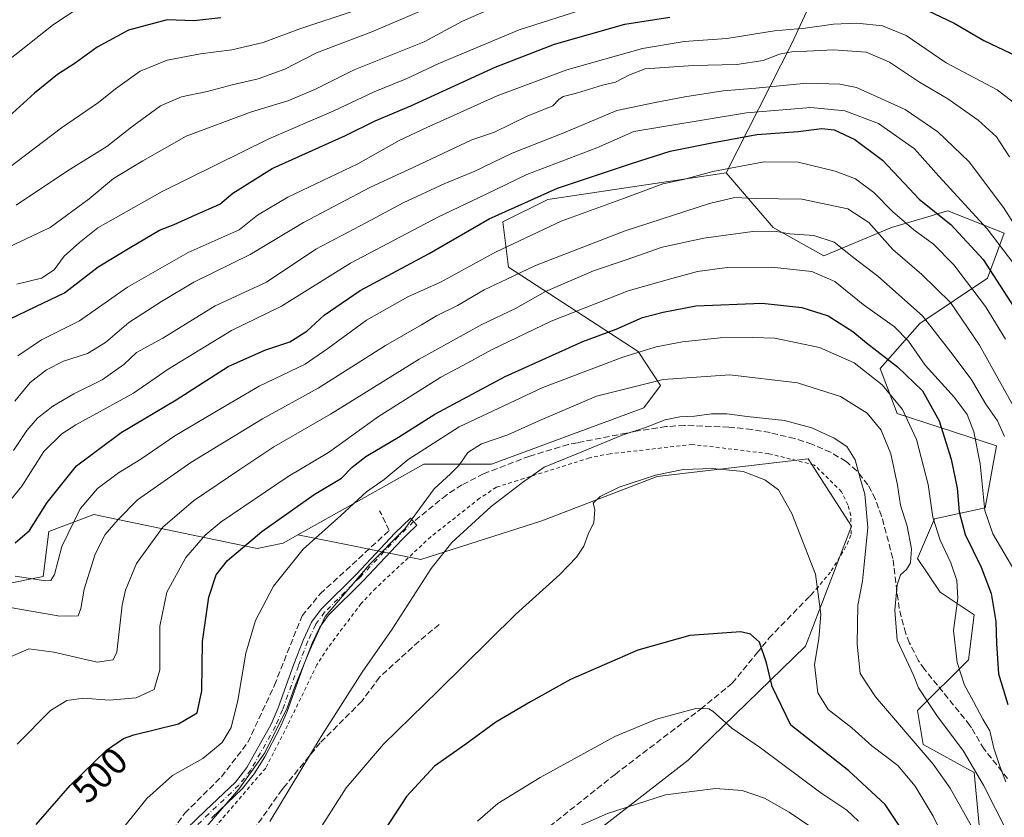
# Model space of a CAD drawing. Units: metres. Extents: x 626969 to 630383, y 4780512 to 4782890.
# Drawn here: x 629034 to 629297, y 4782391 to 4782604 of the extents above; entities that cross this region are included whole.
import ezdxf
from ezdxf.enums import TextEntityAlignment as Align

# ---------------------------------------------------------------- set-up
doc = ezdxf.new("R2010")
doc.units = ezdxf.units.M
doc.header["$MEASUREMENT"] = 0
for name, pattern in [('DGN Style 2', [1.648017, 0.98881, -0.659207]), ('DGN Style 3', [2.307223, 1.648017, -0.659207]), ('DGN Style 4', [2.638475, 1.318413, -0.659207, 0.001648, -0.659207])]:
    doc.linetypes.add(name, pattern=pattern)
for name, color, linetype, lineweight in [('Alambrada', 7, 'DGN Style 2', 0), ('Arbolado forestal CxS', 92, 'Continuous', 0), ('Camino Cxs', 7, 'Continuous', 0), ('Camino eje', 30, 'DGN Style 4', 13), ('Curva de nivel maestra', 30, 'Continuous', 30), ('Curva de nivel normal', 30, 'Continuous', 0), ('Muro lineal', 1, 'DGN Style 3', 13), ('Pastizal CxS', 92, 'Continuous', 0), ('Prado CxS', 92, 'Continuous', 0), ('Rótulo de curva de nivel directora', 7, 'Continuous', 0), ('Senda', 7, 'DGN Style 3', 0)]:
    doc.layers.add(name, color=color, linetype=linetype, lineweight=lineweight)
doc.styles.add('Style-Arial', font='txt')

# ---------------------------------------------------------------- blocks, each defined once
blk = doc.blocks.new('*U12')
at = {"layer": 'Arbolado forestal CxS', "color": 92, "linetype": 'Continuous', "lineweight": 0}
blk.add_polyline3d([(629246.9217, 4782612.0123, 447.1269), (629240.1599, 4782597.3009, 456.6975), (629222.6723, 4782562.8471, 480.2883), (629175.1507, 4782555.7909, 474.6978), (629163.1373, 4782549.7837, 475.489), (629164.6385, 4782537.7699, 482.6648), (629199.1777, 4782515.2437, 503.7521), (629205.1847, 4782506.2335, 510.2266), (629200.6795, 4782500.2263, 512.6055), (629160.1335, 4782485.2095, 511.0721), (629142.1141, 4782485.2095, 505.7323), (629129.8851, 4782478.3619, 504.4979), (629108.4641, 4782466.3675, 502.6984), (629104.5701, 4782464.1865, 502.3065), (629097.6589, 4782462.7805, 500.5868), (629054.1095, 4782471.7913, 481.3136), (629042.0955, 4782467.2861, 476.7994), (629040.5937, 4782455.2719, 479.6105), (629010.5593, 4782449.2661, 481.7292)], dxfattribs=at)
blk = doc.blocks.new('*U13')
at = {"layer": 'Prado CxS', "color": 92, "linetype": 'Continuous', "lineweight": 0}
blk.add_polyline3d([(628959.5013, 4782387.6957, 477.429), (628970.0129, 4782401.2107, 476.2028), (628983.5291, 4782428.2423, 479.0085), (628989.5363, 4782440.2553, 478.9466), (629010.5593, 4782449.2661, 481.7292), (629040.5937, 4782455.2719, 479.6105), (629042.0955, 4782467.2861, 476.7994), (629054.1095, 4782471.7913, 481.3136), (629097.6589, 4782462.7805, 500.5868), (629104.5701, 4782464.1865, 502.3065), (629108.4641, 4782466.3675, 502.6984), (629141.3045, 4782459.8449, 513.498), (629173.5575, 4782470.0897, 518.5215), (629204.2923, 4782481.9109, 519.5276), (629244.4841, 4782486.6389, 517.5718), (629256.0361, 4782468.6709, 516.9928), (629243.8199, 4782436.7299, 521.8775), (629212.5419, 4782406.3871, 532.6814), (629174.2753, 4782376.5667, 536.0302)], dxfattribs=at)

msp = doc.modelspace()

# ---------------------------------------------------------------- linework, layer by layer
at = {"layer": 'Alambrada', "color": 7, "linetype": 'DGN Style 2', "lineweight": 0}
msp.add_polyline3d([(629246.6901, 4782451.9101, 523.358), (629250.6901, 4782456.7801, 520.479), (629254.9401, 4782463.8901, 523.1525), (629256.0101, 4782466.5401, 521.4196), (629255.8501, 4782471.5601, 521.2191), (629255.0901, 4782474.3801, 521.1882), (629253.4401, 4782477.8401, 522.0186), (629246.1901, 4782485.0101, 522.2438), (629233.9901, 4782488.0401, 519.6198), (629213.6601, 4782490.5001, 518.2263), (629191.7101, 4782487.9901, 518.1382), (629186.7101, 4782487.0501, 522.1601), (629186.2101, 4782486.8801, 523.0246), (629168.7801, 4782481.4201, 525.8321), (629167.1201, 4782480.8901, 523.6278), (629161.4201, 4782479.1001, 516.8901), (629156.9601, 4782476.1301, 515.9737), (629143.9401, 4782465.8901, 513.7885), (629129.3001, 4782452.2101, 512.9817), (629125.3601, 4782448.0801, 512.7662), (629116.5101, 4782436.3001, 512.1571), (629113.5801, 4782431.7501, 511.7296), (629105.7501, 4782415.6101, 511.8409), (629099.9401, 4782404.2401, 511.7477), (629084.9301, 4782386.7701, 511.2349)], dxfattribs=at)
at = {"layer": 'Arbolado forestal CxS', "color": 92, "linetype": 'Continuous', "lineweight": 0}
for points in [[(629220.0673, 4782664.6389, 410.3583), (629244.4025, 4782653.2409, 410.9446), (629249.1471, 4782632.9997, 431.0258), (629246.9217, 4782612.0123, 447.1269), (629240.1599, 4782597.3009, 456.6975), (629222.6723, 4782562.8471, 480.2883)], [(629290.2197, 4782388.0367, 514.026), (629288.7177, 4782403.0539, 510.1058), (629275.2023, 4782410.5627, 514.596), (629273.7003, 4782419.5733, 511.9522), (629287.2151, 4782433.0887, 503.9403), (629288.7177, 4782445.1017, 503.4515), (629279.7071, 4782451.1087, 507.2258), (629273.7003, 4782460.1197, 509.7225), (629278.2053, 4782470.6311, 505.2782), (629291.7215, 4782473.6351, 495.5278), (629294.7241, 4782490.1543, 492.2863), (629268.2573, 4782498.7247, 506.1576), (629263.7521, 4782510.7379, 501.9592), (629274.2629, 4782522.7521, 491.5071), (629292.2843, 4782534.7665, 476.558), (629296.7893, 4782546.7791, 467.5776), (629281.7719, 4782552.7865, 472.7004), (629278.2933, 4782551.7423, 474.737), (629277.8897, 4782551.6213, 474.9728), (629266.7555, 4782548.2811, 481.9596), (629248.7351, 4782540.7723, 491.4595), (629235.2189, 4782548.2813, 488.4024), (629222.6723, 4782562.8471, 480.2883), (629240.1599, 4782597.3009, 456.6975), (629246.9217, 4782612.0123, 447.1269)], [(629222.6723, 4782562.8471, 480.2883), (629175.1507, 4782555.7909, 474.6978), (629163.1373, 4782549.7837, 475.489), (629164.6385, 4782537.7699, 482.6648), (629199.1777, 4782515.2437, 503.7521), (629205.1847, 4782506.2335, 510.2266), (629200.6795, 4782500.2263, 512.6055), (629160.1335, 4782485.2095, 511.0721), (629142.1141, 4782485.2095, 505.7323), (629129.8851, 4782478.3619, 504.4979), (629108.4641, 4782466.3675, 502.6984)], [(629222.6723, 4782562.8471, 480.2883), (629235.2189, 4782548.2813, 488.4024), (629248.7351, 4782540.7723, 491.4595), (629266.7555, 4782548.2811, 481.9596), (629277.8897, 4782551.6213, 474.9728), (629278.2933, 4782551.7423, 474.737), (629281.7719, 4782552.7865, 472.7004), (629296.7893, 4782546.7791, 467.5776), (629292.2843, 4782534.7665, 476.558), (629274.2629, 4782522.7521, 491.5071), (629263.7521, 4782510.7379, 501.9592), (629268.2573, 4782498.7247, 506.1576), (629294.7241, 4782490.1543, 492.2863), (629291.7215, 4782473.6351, 495.5278), (629278.2053, 4782470.6311, 505.2782), (629273.7003, 4782460.1197, 509.7225), (629279.7071, 4782451.1087, 507.2258), (629288.7177, 4782445.1017, 503.4515), (629287.2151, 4782433.0887, 503.9403), (629273.7003, 4782419.5733, 511.9522), (629275.2023, 4782410.5627, 514.596), (629288.7177, 4782403.0539, 510.1058), (629290.2197, 4782388.0367, 514.026)], [(628859.1091, 4782389.8961, 470.7167), (628902.4369, 4782374.1801, 476.4502), (628941.4813, 4782375.6819, 480.3383), (628959.5013, 4782387.6957, 477.429), (628970.0129, 4782401.2107, 476.2028), (628983.5291, 4782428.2423, 479.0085), (628989.5363, 4782440.2553, 478.9466), (629010.5593, 4782449.2661, 481.7292), (629040.5937, 4782455.2719, 479.6105), (629042.0955, 4782467.2861, 476.7994), (629054.1095, 4782471.7913, 481.3136), (629097.6589, 4782462.7805, 500.5868), (629104.5701, 4782464.1865, 502.3065), (629108.4641, 4782466.3675, 502.6984)]]:
    msp.add_polyline3d(points, dxfattribs=at)
at = {"layer": 'Camino Cxs', "color": 7, "linetype": 'Continuous', "lineweight": 0}
msp.add_polyline3d([(629076.4601, 4782385.7701, 509.4101), (629083.9201, 4782392.9401, 509.6577), (629091.8601, 4782400.5101, 509.868), (629094.9301, 4782404.4301, 509.9017), (629101.4301, 4782415.9801, 510.1354), (629103.2801, 4782420.2601, 510.21), (629107.4701, 4782431.9301, 509.8527), (629109.9901, 4782438.5501, 510.2286), (629112.1401, 4782443.0901, 511.7091), (629114.6801, 4782446.5901, 510.7165), (629124.1102, 4782455.9001, 510.6766), (629134.3602, 4782466.8301, 512.3395), (629138.5401, 4782470.8501, 512.5407), (629139.3689, 4782469.9129, 512.4163), (629140.2401, 4782468.9401, 512.4672), (629137.5901, 4782466.3901, 511.9349), (629136.1801, 4782465.0401, 512.2686), (629125.9401, 4782454.1201, 511.687), (629116.6201, 4782444.9201, 511.5167), (629114.3502, 4782441.7801, 512.0747), (629112.3401, 4782437.5501, 510.778), (629109.8701, 4782431.0401, 510.7001), (629105.6501, 4782419.3201, 511.1694), (629103.7201, 4782414.8401, 511.1802), (629099.7101, 4782407.2701, 510.9466), (629096.8601, 4782402.7001, 510.9625), (629093.7501, 4782398.7901, 510.94), (629085.5101, 4782390.9301, 510.4886)], dxfattribs=at)
msp.add_polyline3d([(629076.4601, 4782385.7701, 509.4101), (629083.9201, 4782392.9401, 509.6577), (629091.8601, 4782400.5101, 509.868), (629094.9301, 4782404.4301, 509.9017), (629101.4301, 4782415.9801, 510.1354), (629103.2801, 4782420.2601, 510.21), (629107.4701, 4782431.9301, 509.8527), (629109.9901, 4782438.5501, 510.2286), (629112.1401, 4782443.0901, 511.7091), (629114.6801, 4782446.5901, 510.7165), (629124.1102, 4782455.9001, 510.6766), (629134.3602, 4782466.8301, 512.3395), (629138.5401, 4782470.8501, 512.5407), (629139.3689, 4782469.9129, 512.4163), (629140.2401, 4782468.9401, 512.4672), (629137.5901, 4782466.3901, 511.9349), (629136.1801, 4782465.0401, 512.2686), (629125.9401, 4782454.1201, 511.687), (629116.6201, 4782444.9201, 511.5167), (629114.3502, 4782441.7801, 512.0747), (629112.3401, 4782437.5501, 510.778), (629109.8701, 4782431.0401, 510.7001), (629105.6501, 4782419.3201, 511.1694), (629103.7201, 4782414.8401, 511.1802), (629099.7101, 4782407.2701, 510.9466), (629096.8601, 4782402.7001, 510.9625), (629093.7501, 4782398.7901, 510.94), (629085.5101, 4782390.9301, 510.4886)], dxfattribs=at)
at = {"layer": 'Camino eje', "color": 30, "linetype": 'DGN Style 4', "lineweight": 13}
msp.add_polyline3d([(629139.3689, 4782469.9129, 512.4163), (629135.2497, 4782465.9515, 512.1965), (629125.0053, 4782455.0275, 511.1711), (629115.6313, 4782445.7727, 511.1382), (629113.2201, 4782442.4499, 512.1671), (629111.1407, 4782438.0595, 510.5329), (629108.6425, 4782431.4965, 510.2607), (629104.4431, 4782419.8005, 510.6723), (629102.5515, 4782415.4241, 510.6429), (629095.9727, 4782403.7341, 510.4108), (629092.7883, 4782399.6679, 510.3854), (629084.7845, 4782392.0371, 510.0666), (629077.3651, 4782384.9063, 509.7589)], dxfattribs=at)
at = {"layer": 'Curva de nivel maestra', "color": 30, "linetype": 'Continuous', "lineweight": 30, "flags": 128}
for points, elevation in [([(629031.64, 4782523.9001), (629038.68, 4782527.2401), (629046.34, 4782530.8701), (629055.26, 4782537.8401), (629063.85, 4782542.9901), (629071.62, 4782547.6101), (629075.5, 4782549.0801), (629081.19, 4782551.6501), (629087.74, 4782554.5001), (629091.22, 4782557.4401), (629101.68, 4782564.0101), (629121.17, 4782572.7901), (629129.14, 4782576.7001), (629138.62, 4782580.6901), (629161.14, 4782591.0101), (629176.88, 4782597.1601), (629195.64, 4782602.4901), (629207.63, 4782604.3601)], 450), ([(629276.36, 4782606.1701), (629283.4, 4782602.8001), (629291.38, 4782598.1801), (629301.98, 4782593.1101)], 450), ([(629088, 4782604.1401), (629080.8, 4782603.3601), (629073.68, 4782603.6601), (629063.41, 4782600.8801), (629054.98, 4782596.3801), (629049.12, 4782592.0601), (629044.45, 4782589.0401), (629038.28, 4782584.1401), (629027.51, 4782574.3301)], 425), ([(629033.19, 4782464.3101), (629036.98, 4782467.5401), (629041.72, 4782475.0501), (629049.54, 4782484.7501), (629061.4, 4782493.6601), (629076.1, 4782502.3801), (629089.95, 4782511.2501), (629099.69, 4782515.6401), (629106.39, 4782517.8601), (629110.86, 4782520.6401), (629115.56, 4782524.9401), (629125.15, 4782531.4901), (629143.5, 4782541.3401), (629159.52, 4782550.6201), (629177.75, 4782558.7801), (629197.45, 4782565.3301), (629207.75, 4782568.6501), (629218.86, 4782570.8401), (629230.86, 4782573.1201), (629241.86, 4782573.9001), (629248.19, 4782574.6601), (629251.49, 4782574.3601), (629257, 4782571.8001), (629264.3, 4782566.2401), (629270.14, 4782560.1501), (629274.19, 4782555.7401), (629282.56, 4782549.0901), (629291.18, 4782539.7501), (629300.18, 4782525.7601)], 475), ([(629038.75, 4782389.1901), (629047.82, 4782399.6301), (629057.47, 4782409.0501), (629062.03, 4782412.1601), (629064.82, 4782413.1001), (629076.7, 4782416.0701), (629081.69, 4782418.9601), (629082.91, 4782424.8401), (629083.09, 4782437.9601), (629084.8, 4782449.8001), (629086.78, 4782455.7401), (629089.72, 4782459.5701), (629098.88, 4782467.3201), (629112.82, 4782477.1201), (629120.16, 4782481.5201), (629122.99, 4782484.4501), (629126.61, 4782487.3201), (629135.31, 4782492.4601), (629145.05, 4782498.5401), (629163.74, 4782508.6101), (629184.49, 4782517.9401), (629193.34, 4782521.1901), (629200.32, 4782524.3101), (629205.9, 4782525.7601), (629214.62, 4782527.4201), (629232.29, 4782528.1801), (629242.84, 4782527.0001), (629249.86, 4782524.7801), (629256.42, 4782520.5501), (629260.08, 4782517.5401), (629268.37, 4782511.1701), (629275, 4782504.7901), (629279.41, 4782496.7401), (629282.59, 4782486.6101), (629284.26, 4782478.8101), (629284.72, 4782472.5601), (629286.33, 4782466.4501), (629290.64, 4782457.7601), (629293.3, 4782450.7501), (629294.57, 4782443.3501), (629294.68, 4782437.4601), (629295.29, 4782429.4001), (629297.72, 4782421.1601)], 500), ([(629273.94, 4782381.2401), (629265.02, 4782394.5401), (629255.33, 4782403.5301), (629239.94, 4782415.7201), (629234.91, 4782426.0201), (629233.42, 4782432.2601), (629231.52, 4782437.8301), (629229.19, 4782439.9601), (629226.56, 4782440.5701), (629212.98, 4782439.5801), (629199.14, 4782435.6601), (629181.21, 4782427.8101), (629170.5, 4782421.8801), (629161.23, 4782416.5201), (629153.26, 4782410.6401), (629144.95, 4782404.7401), (629137.43, 4782396.7101), (629125.88, 4782378.9901)], 525)]:
    msp.add_lwpolyline(points, dxfattribs=dict(at, elevation=elevation))
at = {"layer": 'Curva de nivel normal', "color": 30, "linetype": 'Continuous', "lineweight": 0, "flags": 128}
for points, elevation in [([(629033.41, 4782554.23), (629046.83, 4782563.2), (629057.6, 4782569.86), (629064.24, 4782575.1), (629071.93, 4782580.77), (629077.46, 4782583.09), (629084.33, 4782584.54), (629090.98, 4782586.37), (629097.92, 4782587.94), (629105.03, 4782590.48), (629113.52, 4782594.86), (629128.23, 4782600.46), (629152.86, 4782610.98)], 435), ([(629030.48, 4782592.15), (629043.38, 4782602.4), (629052.68, 4782608.52)], 420), ([(629033.63, 4782533.19), (629040.18, 4782534.79), (629043.53, 4782536.99), (629046.24, 4782540.64), (629050.32, 4782544.32), (629055.24, 4782548.2), (629072.36, 4782557.92), (629100.76, 4782571.95), (629118.09, 4782579.39), (629128.86, 4782584.48), (629137.39, 4782587.9), (629146.05, 4782592.02), (629167.52, 4782600.96), (629191.99, 4782608.78)], 445), ([(629159.49, 4782606.38), (629152.42, 4782603.29), (629142.18, 4782597.81), (629123.51, 4782590.36), (629113.05, 4782585.06), (629105.88, 4782582.04), (629095.88, 4782579.02), (629078.71, 4782572.66), (629067.16, 4782566.1), (629059.35, 4782561.35), (629052.92, 4782555.94), (629042.49, 4782548.27), (629029.72, 4782542.24)], 440), ([(629124.28, 4782606.34), (629108.8, 4782601.12), (629099.27, 4782597.58), (629090.95, 4782595.62), (629082.57, 4782594.58), (629073.72, 4782592.91), (629066.49, 4782589.98), (629059.88, 4782585.26), (629055.34, 4782581.59), (629045.49, 4782574.89), (629031.13, 4782563.93)], 430), ([(629033.84, 4782514.11), (629040.16, 4782518.34), (629050.3, 4782523.47), (629063.07, 4782532.43), (629079.29, 4782541.62), (629092.84, 4782547.67), (629097.77, 4782551.63), (629105.84, 4782556.37), (629124.48, 4782565.23), (629135.5, 4782571.53), (629142.86, 4782574.94), (629161.61, 4782583.4), (629180.23, 4782590.36), (629200.36, 4782596), (629211.48, 4782597.87), (629222.87, 4782598.68), (629235.53, 4782600.74), (629243.69, 4782601.45), (629251.27, 4782602.47), (629257.53, 4782602.76), (629264.37, 4782602.02), (629270.62, 4782599.48), (629281.26, 4782592.22), (629294.9, 4782585.02), (629301.43, 4782579.94)], 455), ([(629298.14, 4782567.11), (629294.68, 4782572.49), (629289.8, 4782576.94), (629281.77, 4782582.58), (629274.22, 4782587.03), (629266.17, 4782592.41), (629259.94, 4782595.04), (629251.26, 4782595.68), (629244.13, 4782595.27), (629240.59, 4782595.24), (629236.86, 4782594.5), (629232.53, 4782592.84), (629225.52, 4782591.75), (629213.87, 4782591.52), (629201.06, 4782590.62), (629196.9, 4782589.01), (629193.18, 4782587.04), (629189.66, 4782586.26), (629182.78, 4782584.07), (629179.2, 4782583.24), (629178.1, 4782582.44), (629176.48, 4782580.75), (629169.63, 4782577.98), (629160.9, 4782573.68), (629154.85, 4782571.65), (629139.4, 4782564.38), (629127.65, 4782558.99), (629119.61, 4782554.66), (629110.05, 4782549.66), (629095.84, 4782541.09), (629080.75, 4782533.75), (629072.16, 4782528.61), (629063.5, 4782523), (629057.22, 4782517.69), (629052.48, 4782514.74), (629046.08, 4782512.66), (629041.5, 4782510.36), (629037.13, 4782506.96), (629033.12, 4782501.98)], 460), ([(629302.54, 4782544.33), (629296.56, 4782553.68), (629287.46, 4782565.84), (629279.04, 4782573.84), (629270.36, 4782579.74), (629257.36, 4782585.58), (629253, 4782586.52), (629244.2, 4782586.75), (629230.53, 4782585.44), (629221.86, 4782584.7), (629211.64, 4782583.17), (629203.29, 4782581.56), (629193.54, 4782579.52), (629179.44, 4782573.56), (629165.59, 4782568.13), (629155.52, 4782563.24), (629147.65, 4782560), (629136.61, 4782554.88), (629126.84, 4782549.6), (629113.3, 4782542.5), (629100.16, 4782533.73), (629086.51, 4782527.43), (629072.52, 4782518.8), (629065.5, 4782514.97), (629062.16, 4782511.83), (629056.39, 4782507.68), (629048.76, 4782504.02), (629043.16, 4782500.66), (629039.13, 4782497.47), (629036.26, 4782494.24), (629032.72, 4782488.86)], 465), ([(629030.23, 4782473.58), (629034.94, 4782479.4), (629040.83, 4782488.63), (629045.56, 4782493.34), (629049.29, 4782495.75), (629064.66, 4782504.2), (629073.96, 4782510.53), (629090.84, 4782520.88), (629104.17, 4782527.32), (629122.51, 4782538.82), (629145.85, 4782551.09), (629158.52, 4782557.1), (629169.52, 4782562.39), (629188.15, 4782569.51), (629198.04, 4782573.86), (629206.62, 4782575.28), (629228.1, 4782578.83), (629245.19, 4782580.25), (629254.26, 4782579.43), (629263.3, 4782576.05), (629272.9, 4782569.3), (629279.3, 4782561.99), (629292.26, 4782547.94), (629300.77, 4782536.77)], 470), ([(629033.15, 4782455.41), (629041.38, 4782454.18), (629042.67, 4782454.25), (629043.69, 4782455.84), (629045.59, 4782463.33), (629050.48, 4782473.37), (629055.13, 4782478.76), (629060.7, 4782482.91), (629066.7, 4782486.6), (629075.76, 4782492.82), (629087.85, 4782499.98), (629098.16, 4782505.99), (629110.45, 4782511.88), (629116.49, 4782516.03), (629126.84, 4782523.58), (629137.84, 4782529.8), (629146.51, 4782533.74), (629161.15, 4782541.74), (629178.65, 4782550), (629195.26, 4782556.07), (629205.79, 4782559.97), (629211.25, 4782561.06), (629219.1, 4782563.24), (629232.79, 4782565.84), (629241.88, 4782565.7), (629251.75, 4782563.3), (629257.12, 4782561.25), (629261.98, 4782557.62), (629266.98, 4782552.56), (629272.72, 4782547.65), (629277.96, 4782543.88), (629283.33, 4782538.38), (629291.75, 4782527.25), (629297.14, 4782518.52)], 480), ([(629028.2, 4782447.68), (629045.04, 4782444.75), (629049.96, 4782444.79), (629050.7, 4782446.79), (629051.52, 4782451.95), (629054.5, 4782461.29), (629057.16, 4782466.5), (629060.66, 4782470.51), (629065.81, 4782475.71), (629080, 4782485.68), (629099.06, 4782497.29), (629113.92, 4782505.51), (629131.88, 4782516.87), (629141.44, 4782522.34), (629145.44, 4782524.78), (629151.1, 4782527.53), (629158.18, 4782531.7), (629164.2, 4782534.5), (629171.82, 4782538.2), (629195.73, 4782547.44), (629218.22, 4782554.69), (629224.97, 4782556.28), (629230.5, 4782556), (629242.86, 4782555.86), (629255.06, 4782553.29), (629260.67, 4782549.63), (629267.06, 4782542.46), (629274.84, 4782535.8), (629282.47, 4782528.33), (629290.22, 4782516.98), (629301.16, 4782497.15)], 485), ([(629031.28, 4782433.62), (629036.81, 4782436), (629043.46, 4782435.1), (629055, 4782432.45), (629059.25, 4782433.07), (629060.22, 4782435.14), (629061.7, 4782447.65), (629062.53, 4782451.69), (629065.46, 4782458.77), (629072.52, 4782468.46), (629080.67, 4782475.44), (629093.05, 4782483.79), (629102.13, 4782489.89), (629117.17, 4782498.55), (629140.84, 4782513.19), (629157.52, 4782522.43), (629166.52, 4782526.76), (629174.52, 4782531.29), (629187.28, 4782536.8), (629196.04, 4782539.69), (629205.57, 4782543.04), (629216.68, 4782545.48), (629229.78, 4782547.24), (629235.54, 4782547.31), (629239.59, 4782546.61), (629246.02, 4782546.13), (629251.46, 4782544.44), (629256.68, 4782540.18), (629263.06, 4782535.37), (629274.95, 4782524.75), (629282.58, 4782515.04), (629287.95, 4782507.89), (629291.9, 4782501.22), (629295.02, 4782496.76), (629296.82, 4782492.62)], 490), ([(629033.67, 4782410.64), (629042.54, 4782419.61), (629046.9, 4782422.27), (629051.39, 4782422.85), (629058.25, 4782422.3), (629065.43, 4782422.93), (629070.22, 4782425.21), (629071.76, 4782430.46), (629071.76, 4782442.02), (629073.59, 4782451.08), (629078.62, 4782460.32), (629083.8, 4782466.34), (629088.05, 4782469.88), (629105.92, 4782481.91), (629116.65, 4782488.34), (629130.02, 4782497.92), (629138.92, 4782503.5), (629146.62, 4782508.38), (629153.84, 4782512.2), (629160.13, 4782515.71), (629176.01, 4782523.31), (629196.52, 4782531.44), (629208.19, 4782534.72), (629215.05, 4782536.54), (629222.95, 4782537.64), (629234.71, 4782537.72), (629245.52, 4782536.54), (629251.59, 4782533.89), (629259.21, 4782527.76), (629267.56, 4782521.82), (629271.28, 4782518.03), (629275.71, 4782511.65), (629283.49, 4782502.99), (629286.87, 4782498.5), (629288.68, 4782493.87), (629290.36, 4782485.28), (629291.58, 4782472.93), (629293.71, 4782466.7), (629299.57, 4782456.68)], 495), ([(629297.22, 4782400.61), (629295.64, 4782404.79), (629294.02, 4782409.59), (629292.93, 4782414.13), (629291.04, 4782417.26), (629288.59, 4782421.99), (629286.18, 4782426.3), (629284.24, 4782432.4), (629283.24, 4782440.87), (629284.41, 4782449.55), (629284.13, 4782454.25), (629282.5, 4782458.98), (629279.67, 4782465.02), (629277.76, 4782471.11), (629276.51, 4782479.85), (629273.37, 4782491.83), (629269.69, 4782499.81), (629264.22, 4782506.34), (629256.74, 4782512.21), (629247.5, 4782516.3), (629235.6, 4782518.77), (629229.72, 4782519.01), (629221.06, 4782518.9), (629211, 4782517.84), (629204.03, 4782516.5), (629195.1, 4782513.72), (629173.77, 4782505.68), (629151.52, 4782495.2), (629137.92, 4782486.44), (629131.53, 4782481.19), (629126.78, 4782477.88), (629119.97, 4782471.56), (629109.94, 4782462.54), (629102.05, 4782452.72), (629097.24, 4782443.56), (629094.6, 4782434.87), (629092.53, 4782422.26), (629090.74, 4782415.09), (629088.34, 4782411.1), (629083.18, 4782406.76), (629075.1, 4782402.31), (629068.27, 4782396.11), (629059.64, 4782385.39)], 505), ([(629079.8, 4782383.63), (629092.81, 4782398.6), (629099.69, 4782408.3), (629105.66, 4782420.33), (629107.9, 4782426.41), (629111.71, 4782435.67), (629115.8, 4782444.62), (629127.61, 4782458.54), (629137.01, 4782467.96), (629144.83, 4782478.65), (629149.21, 4782482.65), (629151.52, 4782484.98), (629153.85, 4782488.32), (629157.42, 4782490.65), (629164.45, 4782493.09), (629173.4, 4782497.08), (629188.13, 4782503.36), (629205.86, 4782507.79), (629223.61, 4782509), (629241.66, 4782506.94), (629253.15, 4782503.27), (629260.22, 4782498.8), (629263.97, 4782494.32), (629266.53, 4782487.98), (629268.34, 4782479.64), (629269.14, 4782474.3), (629270.89, 4782468.68), (629272.05, 4782462.66), (629271.83, 4782458.96), (629270.71, 4782457.12), (629269.09, 4782455.77), (629268.21, 4782453.11), (629267.64, 4782446.37), (629268.27, 4782438.29), (629272.58, 4782429), (629273.9, 4782425.64), (629278.81, 4782418.25), (629285.89, 4782408.76), (629291.29, 4782399.72), (629297.61, 4782387.04)], 510), ([(629101.06, 4782389.97), (629114.68, 4782412.64), (629125.67, 4782429.79), (629133.68, 4782441.23), (629144.02, 4782457.44), (629149.56, 4782464.38), (629160, 4782473.92), (629168.39, 4782480.38), (629174.16, 4782484.42), (629182.72, 4782487.93), (629194.95, 4782492.92), (629201.18, 4782494.97), (629206.41, 4782497.03), (629210.3, 4782497.89), (629214.22, 4782498.04), (629218.72, 4782498.65), (629222.86, 4782498.65), (629228.26, 4782497.91), (629238.21, 4782496.87), (629245.49, 4782494.95), (629251.49, 4782492.19), (629254.8, 4782489.91), (629257.03, 4782486.4), (629258.48, 4782481.16), (629259.58, 4782477.26), (629260.38, 4782468.36), (629259.46, 4782458.49), (629259.02, 4782454.03), (629257.79, 4782447.65), (629257.59, 4782437.25), (629258.42, 4782429.41), (629262.42, 4782423.25), (629277.8, 4782405.31), (629282.35, 4782398.86), (629288.84, 4782387.35)], 515), ([(629114.15, 4782387.7), (629121.39, 4782398.97), (629131.32, 4782410.64), (629145.92, 4782424.86), (629166.48, 4782445.2), (629178.3, 4782455.87), (629182.74, 4782460.42), (629184.69, 4782463.38), (629185.89, 4782466.56), (629187.39, 4782469.72), (629187.65, 4782473.13), (629187.26, 4782474.82), (629189.04, 4782476.66), (629194.15, 4782479.08), (629203.85, 4782482.34), (629211.18, 4782483.8), (629219, 4782484.11), (629227.18, 4782483.25), (629232.97, 4782481.09), (629236.6, 4782478.39), (629240.15, 4782472.13), (629246.45, 4782455.91), (629247.93, 4782445.25), (629247.33, 4782438.65), (629246.18, 4782431.89), (629247.06, 4782424.28), (629249.84, 4782419.88), (629256.14, 4782414.93), (629261.46, 4782410.18), (629268.39, 4782404.9), (629273.05, 4782399.43), (629277.85, 4782391.45), (629280.5, 4782385.88)], 520), ([(629156.42, 4782390.12), (629161.83, 4782394.83), (629173.11, 4782401.77), (629193.01, 4782412.64), (629204.13, 4782417.31), (629214.56, 4782420.1), (629218.04, 4782420.06), (629219.2, 4782419.32), (629224.19, 4782414.88), (629231.79, 4782409.66), (629247.91, 4782397.69), (629254.78, 4782393), (629257.95, 4782390.06)], 530), ([(629179.73, 4782387.14), (629191.08, 4782392.16), (629206.48, 4782397.14), (629219.78, 4782398.76), (629226.92, 4782398.27), (629232.9, 4782396.25), (629239.48, 4782392.48), (629247.18, 4782387.28)], 535)]:
    msp.add_lwpolyline(points, dxfattribs=dict(at, elevation=elevation))
at = {"layer": 'Muro lineal', "color": 1, "linetype": 'DGN Style 3', "lineweight": 13}
for points in [[(629010.0601, 4782369.2601, 498.9279), (629021.9401, 4782365.3301, 500.6783), (629023.4001, 4782364.8401, 500.9045), (629034.4801, 4782359.0501, 503.3387), (629039.2601, 4782356.7201, 504.4811), (629041.3001, 4782356.0201, 504.8145), (629046.5401, 4782355.5801, 505.5476), (629052.5401, 4782358.7201, 506.7544), (629065.0501, 4782374.2701, 508.2519), (629068.4001, 4782378.4701, 508.544), (629078.3901, 4782392.2301, 509.8057), (629088.1301, 4782401.9101, 508.3766), (629095.2001, 4782411.1001, 508.4995), (629102.2601, 4782426.3501, 509.1182), (629109.6201, 4782444.7901, 509.7898), (629114.4801, 4782450.6901, 509.4707), (629132.8701, 4782467.5601, 512.8443), (629130.3101, 4782472.8401, 517.5674)], [(629063.0101, 4782357.7701, 510.2482), (629065.2001, 4782357.1301, 511.7982), (629069.9201, 4782355.7201, 520.4544), (629081.7101, 4782352.2101, 532.2692), (629084.6701, 4782351.3101, 529.4458), (629086.0101, 4782350.9201, 527.7957), (629089.9801, 4782349.7301, 522.2503), (629099.1901, 4782347.0101, 520.8817), (629113.8101, 4782342.6601, 526.3664), (629116.9401, 4782342.5601, 527.4827), (629121.7101, 4782345.4701, 528.8672), (629125.4401, 4782348.8001, 529.7719), (629127.5301, 4782350.4601, 530.2222), (629151.4801, 4782369.4201, 533.4774), (629168.3801, 4782382.9301, 534.5045), (629193.0501, 4782402.5701, 532.9178), (629215.6401, 4782419.8001, 530.2715), (629215.9001, 4782420.0001, 530.2268), (629224.2801, 4782426.8401, 528.0891), (629230.8201, 4782434.8601, 527.5336), (629234.0701, 4782438.8401, 529.6357), (629244.9401, 4782450.1001, 525.9238), (629246.6901, 4782451.9101, 523.358)]]:
    msp.add_polyline3d(points, dxfattribs=at)
at = {"layer": 'Pastizal CxS', "color": 92, "linetype": 'Continuous', "lineweight": 0}
for points in [[(629174.2753, 4782376.5667, 536.0302), (629212.5419, 4782406.3871, 532.6814), (629243.8199, 4782436.7299, 521.8775), (629256.0361, 4782468.6709, 516.9928), (629244.4841, 4782486.6389, 517.5718), (629204.2923, 4782481.9109, 519.5276), (629173.5575, 4782470.0897, 518.5215), (629141.3045, 4782459.8449, 513.498), (629108.4641, 4782466.3675, 502.6984), (629129.8851, 4782478.3619, 504.4979), (629142.1141, 4782485.2095, 505.7323), (629160.1335, 4782485.2095, 511.0721), (629200.6795, 4782500.2263, 512.6055), (629205.1847, 4782506.2335, 510.2266), (629199.1777, 4782515.2437, 503.7521), (629164.6385, 4782537.7699, 482.6648), (629163.1373, 4782549.7837, 475.489), (629175.1507, 4782555.7909, 474.6978), (629222.6723, 4782562.8471, 480.2883), (629235.2189, 4782548.2813, 488.4024), (629248.7351, 4782540.7723, 491.4595), (629266.7555, 4782548.2811, 481.9596), (629277.8897, 4782551.6213, 474.9728), (629278.2933, 4782551.7423, 474.737), (629281.7719, 4782552.7865, 472.7004), (629296.7893, 4782546.7791, 467.5776), (629292.2843, 4782534.7665, 476.558), (629274.2629, 4782522.7521, 491.5071), (629263.7521, 4782510.7379, 501.9592), (629268.2573, 4782498.7247, 506.1576), (629294.7241, 4782490.1543, 492.2863), (629291.7215, 4782473.6351, 495.5278), (629278.2053, 4782470.6311, 505.2782), (629273.7003, 4782460.1197, 509.7225), (629279.7071, 4782451.1087, 507.2258), (629288.7177, 4782445.1017, 503.4515), (629287.2151, 4782433.0887, 503.9403), (629273.7003, 4782419.5733, 511.9522), (629275.2023, 4782410.5627, 514.596), (629288.7177, 4782403.0539, 510.1058), (629290.2197, 4782388.0367, 514.026)], [(629222.6723, 4782562.8471, 480.2883), (629175.1507, 4782555.7909, 474.6978), (629163.1373, 4782549.7837, 475.489), (629164.6385, 4782537.7699, 482.6648), (629199.1777, 4782515.2437, 503.7521), (629205.1847, 4782506.2335, 510.2266), (629200.6795, 4782500.2263, 512.6055), (629160.1335, 4782485.2095, 511.0721), (629142.1141, 4782485.2095, 505.7323), (629129.8851, 4782478.3619, 504.4979), (629108.4641, 4782466.3675, 502.6984)], [(629222.6723, 4782562.8471, 480.2883), (629235.2189, 4782548.2813, 488.4024), (629248.7351, 4782540.7723, 491.4595), (629266.7555, 4782548.2811, 481.9596), (629277.8897, 4782551.6213, 474.9728), (629278.2933, 4782551.7423, 474.737), (629281.7719, 4782552.7865, 472.7004), (629296.7893, 4782546.7791, 467.5776), (629292.2843, 4782534.7665, 476.558), (629274.2629, 4782522.7521, 491.5071), (629263.7521, 4782510.7379, 501.9592), (629268.2573, 4782498.7247, 506.1576), (629294.7241, 4782490.1543, 492.2863), (629291.7215, 4782473.6351, 495.5278), (629278.2053, 4782470.6311, 505.2782), (629273.7003, 4782460.1197, 509.7225), (629279.7071, 4782451.1087, 507.2258), (629288.7177, 4782445.1017, 503.4515), (629287.2151, 4782433.0887, 503.9403), (629273.7003, 4782419.5733, 511.9522), (629275.2023, 4782410.5627, 514.596), (629288.7177, 4782403.0539, 510.1058), (629290.2197, 4782388.0367, 514.026)], [(629101.8059, 4782336.0195, 520.9342), (629111.4261, 4782335.5585, 524.2014), (629132.7703, 4782351.1397, 530.214), (629174.2753, 4782376.5667, 536.0302), (629212.5419, 4782406.3871, 532.6814), (629243.8199, 4782436.7299, 521.8775), (629256.0361, 4782468.6709, 516.9928), (629244.4841, 4782486.6389, 517.5718), (629204.2923, 4782481.9109, 519.5276), (629173.5575, 4782470.0897, 518.5215), (629141.3045, 4782459.8449, 513.498), (629108.4641, 4782466.3675, 502.6984)]]:
    msp.add_polyline3d(points, dxfattribs=at)
at = {"layer": 'Prado CxS', "color": 92, "linetype": 'Continuous', "lineweight": 0}
for points in [[(629101.8059, 4782336.0195, 520.9342), (629111.4261, 4782335.5585, 524.2014), (629132.7703, 4782351.1397, 530.214), (629174.2753, 4782376.5667, 536.0302), (629212.5419, 4782406.3871, 532.6814), (629243.8199, 4782436.7299, 521.8775), (629256.0361, 4782468.6709, 516.9928), (629244.4841, 4782486.6389, 517.5718), (629204.2923, 4782481.9109, 519.5276), (629173.5575, 4782470.0897, 518.5215), (629141.3045, 4782459.8449, 513.498), (629108.4641, 4782466.3675, 502.6984)], [(628859.1091, 4782389.8961, 470.7167), (628902.4369, 4782374.1801, 476.4502), (628941.4813, 4782375.6819, 480.3383), (628959.5013, 4782387.6957, 477.429), (628970.0129, 4782401.2107, 476.2028), (628983.5291, 4782428.2423, 479.0085), (628989.5363, 4782440.2553, 478.9466), (629010.5593, 4782449.2661, 481.7292), (629040.5937, 4782455.2719, 479.6105), (629042.0955, 4782467.2861, 476.7994), (629054.1095, 4782471.7913, 481.3136), (629097.6589, 4782462.7805, 500.5868), (629104.5701, 4782464.1865, 502.3065), (629108.4641, 4782466.3675, 502.6984)]]:
    msp.add_polyline3d(points, dxfattribs=at)
at = {"layer": 'Senda', "color": 7, "linetype": 'DGN Style 3', "lineweight": 0}
for points in [[(629297.6787, 4782401.4581, 512.4991), (629291.4007, 4782409.3261, 511.7159), (629288.0153, 4782414.9819, 519.6479), (629287.6303, 4782415.6353, 520.9708), (629278.9595, 4782426.3323, 518.9229), (629275.4955, 4782430.5941, 514.7582), (629273.8725, 4782432.9919, 514.1797), (629271.5221, 4782437.5697, 514.9217), (629270.5111, 4782440.0759, 514.927), (629268.7599, 4782446.7431, 512.9728), (629267.3495, 4782458.0969, 515.8598), (629267.0999, 4782460.1311, 515.8823), (629264.0871, 4782471.3823, 514.444), (629262.4241, 4782475.9143, 515.2849), (629260.4463, 4782479.7171, 515.9124), (629257.4911, 4782483.4445, 516.2599), (629255.0729, 4782485.5627, 517.9782), (629254.6199, 4782485.9655, 518.1567), (629250.5113, 4782488.3941, 518.9146), (629245.5377, 4782490.5493, 518.1763), (629240.8897, 4782492.0563, 517.9216), (629234.3663, 4782493.6353, 518.7299), (629229.5281, 4782494.4713, 518.7684), (629223.3409, 4782495.1225, 517.9243), (629211.5877, 4782495.5685, 516.8449), (629206.7165, 4782495.2463, 517.5802), (629198.6053, 4782493.9985, 520.9871), (629196.1299, 4782493.5133, 520.1257), (629182.9999, 4782490.9533, 521.3536), (629180.6107, 4782490.4851, 523.7159), (629170.2951, 4782487.3865, 523.7736), (629158.0199, 4782482.6569, 514.2737), (629152.2463, 4782479.7163, 515.9268), (629148.1771, 4782477.0683, 514.1237), (629139.3689, 4782469.9129, 512.4163)], [(629146.1601, 4782442.5401, 517.8241), (629140.7701, 4782438.0201, 517.4575), (629130.2901, 4782428.4701, 516.8875), (629125.5801, 4782422.0701, 516.5185), (629114.4701, 4782410.9901, 515.5271), (629105.0101, 4782399.4001, 514.6662), (629104.3201, 4782398.5401, 514.6095), (629096.5501, 4782387.5101, 514.4853), (629090.0501, 4782374.1701, 514.4811), (629087.8601, 4782369.4101, 514.454), (629083.0301, 4782358.9301, 523.6977), (629081.7201, 4782352.2101, 532.2681), (629081.6001, 4782345.5101, 530.3712), (629081.7301, 4782344.3901, 529.91), (629082.5101, 4782337.9601, 528.2804), (629086.8801, 4782325.3001, 524.6591), (629089.1301, 4782318.7701, 519.5073), (629092.4201, 4782312.2701, 519.7714), (629094.9001, 4782307.5001, 520.8868), (629098.7393, 4782300.2013, 522.0421), (629099.0201, 4782299.7101, 522.3805)]]:
    msp.add_polyline3d(points, dxfattribs=at)

# ---------------------------------------------------------------- block references
at = {"layer": 'Arbolado forestal CxS', "color": 92, "linetype": 'Continuous', "lineweight": 0}
msp.add_blockref('*U12', (0, 0), dxfattribs=at)
at = {"layer": 'Prado CxS', "color": 92, "linetype": 'Continuous', "lineweight": 0}
msp.add_blockref('*U13', (0, 0), dxfattribs=at)

# ---------------------------------------------------------------- texts
at = {"layer": 'Rótulo de curva de nivel directora', "color": 7, "linetype": 'Continuous', "lineweight": 0, "style": 'Style-Arial'}
msp.add_text('500', height=7, rotation=44.309051, dxfattribs=at).set_placement((629055.6958, 4782402.3872), align=Align.MIDDLE_CENTER)

doc.saveas('drawing.dxf')
